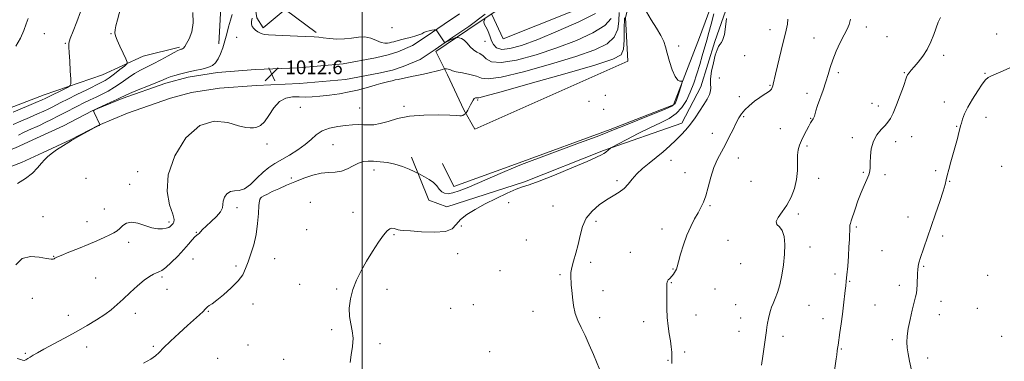
# Model space of a CAD drawing. Extents: x 2054800 to 2057700, y 362300 to 365200.
# Drawn here: x 2056801 to 2057374, y 363150 to 363349 of the extents above; entities that cross this region are included whole.
import ezdxf

# ---------------------------------------------------------------- set-up
doc = ezdxf.new("R2010")
doc.units = 0
doc.header["$MEASUREMENT"] = 0
for name, color, linetype, lineweight in [('32000', 7, 'Continuous', 0), ('DTM HARD BREAKLINE', 7, 'Continuous', 0), ('DTM SPOT ELEVATION', 2, 'Continuous', 13), ('INDEX CONTOUR', 41, 'Continuous', 13), ('INTERMEDIATE CONTOUR', 44, 'Continuous', 0), ('SPOT ELEVATION', 7, 'Continuous', 0)]:
    doc.layers.add(name, color=color, linetype=linetype, lineweight=lineweight)
doc.styles.add('Style-ITALICS', font='ITALICS.shx')

# ---------------------------------------------------------------- blocks, each defined once
blk = doc.blocks.new('SPOT')
at = {"layer": 'SPOT ELEVATION'}
for p, q in [((-3.91, -3.91), (3.82, 3.81)), ((-1.65, 3.77), (1.72, -3.93))]:
    blk.add_line(p, q, dxfattribs=at)

msp = doc.modelspace()

# ---------------------------------------------------------------- linework, layer by layer
at = {"layer": '32000', "flags": 128}
msp.add_lwpolyline([(2057000, 365000), (2057000, 362500)], dxfattribs=at)
at = {"layer": 'DTM HARD BREAKLINE'}
for points in [[(2056916.54, 363335, 1011.26), (2056918.22, 363363.56, 1010.31), (2056917.59, 363391.21, 1009.79), (2056920.71, 363412.75, 1009.74), (2056927.43, 363429.39, 1010.6), (2056942.41, 363450.69, 1012.31), (2056946.98, 363469.31, 1013.45), (2056956.21, 363489.42, 1013.26), (2056968.1, 363510.54, 1013.83), (2056979.49, 363524.79, 1014.25), (2056980.53, 363537.08, 1014.92), (2056968.29, 363551.34, 1015.3), (2056970.63, 363569.43, 1016.53), (2056949.52, 363583.58, 1016.15), (2056944.36, 363608.77, 1019.38), (2056946.17, 363649.42, 1023.79), (2056946.75, 363677.3, 1025.46), (2056948.31, 363699.75, 1026.69), (2056946.31, 363741.13, 1028.26)], [(2057287.36, 363523.44, 1006.02), (2057264.51, 363509.13, 1006.21), (2057247.85, 363496.58, 1005.59), (2057239.21, 363479.02, 1005.64), (2057237.12, 363452.65, 1005.17), (2057237.39, 363432.52, 1003.98), (2057229.86, 363402.26, 1003.46), (2057215.41, 363365.31, 1003.88), (2057205.19, 363336.26, 1004.31), (2057197.22, 363310, 1004.64), (2057186.06, 363288.8, 1004.45), (2057140.51, 363272.97, 1006.16), (2057094.51, 363254.75, 1006.21), (2057049.23, 363240.12, 1007.02), (2057038.79, 363244.1, 1007.35), (2057028.65, 363269.02, 1008.39)], [(2057140.94, 363467.65, 1015.95), (2057117.35, 363462.28, 1020.08), (2057096.16, 363452.01, 1021.74), (2057076.34, 363438.97, 1021.12), (2057061.45, 363421.56, 1019.36), (2057050.51, 363399.56, 1017.32), (2057041.36, 363380.48, 1016.71), (2057032, 363367.09, 1016.71), (2057015.73, 363357.88, 1016.71), (2056992.34, 363362.65, 1016.18), (2056969.78, 363379.57, 1015.95), (2056959.48, 363400.83, 1015.33), (2056959.01, 363427.08, 1015.28), (2056944.43, 363422.78, 1014.76), (2056936.01, 363414.53, 1014.62), (2056935.25, 363393.57, 1014.52), (2056935.45, 363371.81, 1013.71), (2056938.8, 363350.05, 1014.38), (2056942.32, 363344.25, 1014.28), (2056955.14, 363354.94, 1014.19), (2056973.27, 363341.5, 1014.19)], [(2057210.61, 363460.16, 1006.45), (2057214.08, 363440.8, 1006.45), (2057207.46, 363423.93, 1006.5), (2057188.7, 363415.35, 1006.97), (2057172.7, 363411.72, 1007.59), (2057161.11, 363412.86, 1008.63), (2057156.73, 363392.55, 1008.3), (2057157.5, 363367.03, 1008.44), (2057153.35, 363350.38, 1009.06), (2057154.62, 363324.85, 1009.2)], [(2057053.3, 363252.02, 1008.68), (2057091.39, 363265.7, 1008.25), (2057144.41, 363285.11, 1008.25), (2057181.31, 363299.53, 1008.25), (2057196.27, 363338.58, 1007.54), (2057210.84, 363378.26, 1005.97), (2057222.67, 363410.58, 1005.97), (2057228.11, 363430.55, 1005.97), (2057230.08, 363449.31, 1005.97)], [(2057042.84, 363330.53, 1013.05), (2057061.45, 363343.18, 1014.53), (2057083.84, 363358.1, 1017.09), (2057093.44, 363363.52, 1017.76), (2057100.94, 363362.18, 1017.52), (2057108.27, 363370.9, 1018.04), (2057123, 363383.67, 1017.9), (2057122.99, 363384.29, 1017.89)], [(2057075.44, 363352.11, 1017.13), (2057082.09, 363337.95, 1017.89), (2057141.08, 363361.61, 1017.42), (2057133.11, 363378.37, 1017.32), (2057122.99, 363384.29, 1017.89)], [(2056885.726, 363312.139, 1012.418), (2056898.752, 363315.584, 1012.483), (2056915.859, 363318.349, 1012.483), (2056937.894, 363319.95, 1012.483), (2056962.888, 363321.038, 1012.663), (2056988.964, 363323.279, 1012.859), (2057007.754, 363326.857, 1012.63), (2057015.122, 363328.585, 1012.63), (2057020.731, 363330.41, 1012.712), (2057029.358, 363333.931, 1012.924), (2057037.279, 363339.303, 1013.676), (2057047.676, 363346.464, 1014.264), (2057056.754, 363352.453, 1015.097)], [(2056888.42, 363303.335, 1012.416), (2056900.667, 363306.574, 1012.483), (2056916.928, 363309.202, 1012.483), (2056938.428, 363310.765, 1012.483), (2056963.482, 363311.855, 1012.663), (2056990.222, 363314.153, 1012.859), (2057009.666, 363317.856, 1012.63), (2057017.6, 363319.717, 1012.63), (2057023.897, 363321.765, 1012.712), (2057033.725, 363325.777, 1012.924), (2057042.47, 363331.707, 1013.676), (2057052.819, 363338.835, 1014.264), (2057062.111, 363344.965, 1015.097), (2057071.575, 363352.293, 1015.963)], [(2056567.64, 363227.15, 1000.49), (2056594.18, 363231.38, 1003.53), (2056624.32, 363237.5, 1005.9), (2056669.31, 363248.39, 1005.62), (2056709.13, 363263.03, 1004.86), (2056747.84, 363278.63, 1003.62), (2056781.92, 363292.74, 1004.9), (2056814.96, 363305.39, 1005.28), (2056848.95, 363316.85, 1006.85), (2056872.64, 363327.83, 1008.7), (2056893.71, 363333.08, 1009.79)], [(2057042.84, 363330.53, 1013.05), (2057049.67, 363316.9, 1011.63), (2057059.24, 363296.64, 1010.2), (2057065.58, 363285.3, 1009.11), (2057154.62, 363324.85, 1009.2)], [(2056885.726, 363312.139, 1012.418), (2056860.26, 363303.24, 1012.206), (2056842.817, 363296.069, 1011.993), (2056826.173, 363287.286, 1011.993), (2056810.547, 363280.081, 1011.879), (2056798.151, 363274.45, 1011.634), (2056772.278, 363264.543, 1011.617), (2056743.104, 363253.6, 1011.716), (2056706.087, 363241.227, 1012.173), (2056668.687, 363227.394, 1011.928), (2056640.73, 363217.194, 1010.833), (2056607.431, 363203.348, 1009.706), (2056568.401, 363184.859, 1008.187), (2056535.126, 363169.76, 1007.942)], [(2056888.42, 363303.335, 1012.417), (2056863.529, 363294.637, 1012.206), (2056846.722, 363287.727, 1011.993), (2056830.249, 363279.034, 1011.993), (2056814.376, 363271.715, 1011.879), (2056801.702, 363265.958, 1011.634), (2056775.538, 363255.94, 1011.617), (2056746.179, 363244.927, 1011.716), (2056709.142, 363232.548, 1012.173), (2056671.859, 363218.758, 1011.928), (2056644.074, 363208.621, 1010.833), (2056611.169, 363194.939, 1009.706), (2056572.271, 363176.512, 1008.187), (2056538.927, 363161.382, 1007.942)], [(2057053.3, 363252.02, 1008.68), (2057046.7, 363265.32, 1008.68)]]:
    msp.add_polyline3d(points, dxfattribs=at)
at = {"layer": 'DTM SPOT ELEVATION'}
for p in [(2056814.98, 363340.82, 1004.8), (2056853.92, 363340.91, 1007.9), (2057017.44, 363344.37, 1015.7), (2057237.47, 363343.2, 1002.6), (2057293.43, 363344.72, 999.4), (2056827.18, 363335.2, 1005.9), (2056927.03, 363338.71, 1013.3), (2057071.58, 363336.38, 1015.1), (2057262.96, 363338.4, 1000.9), (2057305.45, 363339.05, 999.1), (2057369.21, 363340.69, 996.4), (2057184.17, 363333.72, 1007.6), (2057222.54, 363328.12, 1002.5), (2057338.38, 363328.23, 997.6), (2057277.24, 363318.18, 999.6), (2057315.59, 363318.28, 998.1), (2057207.87, 363315.07, 1003.1), (2057362.47, 363317.79, 996.1), (2057237.44, 363310.82, 1002.1), (2057067.19, 363302.29, 1009.8), (2057132.01, 363301.49, 1008.2), (2057141.53, 363304.92, 1008.7), (2057219.53, 363304.17, 1002.5), (2057258.93, 363306.23, 1000.7), (2057338.84, 363301.17, 996.6), (2056964.11, 363298.04, 1011.5), (2056998.63, 363297.55, 1010.9), (2057024.43, 363298.62, 1010.3), (2057140.5, 363296.78, 1008.3), (2057296.72, 363300.36, 998.5), (2057300.37, 363298.85, 998.4), (2057222.04, 363292.57, 1001.8), (2057260.96, 363291.7, 1000.1), (2057363.08, 363292.28, 995.4), (2057243.33, 363285.65, 1001.3), (2057345.94, 363287.04, 996.1), (2057203.81, 363282.89, 1002.8), (2057285.28, 363280.38, 998.3), (2057310.51, 363278.11, 997.6), (2057319.76, 363280.93, 997.4), (2056944.7, 363276.69, 1011.8), (2056983.1, 363276.21, 1008.9), (2057258.92, 363275.6, 999.6), (2057179.68, 363267.19, 1003.4), (2057218.98, 363268.49, 1001.2), (2056869.42, 363260.54, 1012.65), (2057006.89, 363261.54, 1007.5), (2057333.79, 363261.21, 996.3), (2057372.14, 363263.74, 994.8), (2056839.19, 363256.74, 1012.9), (2056958.82, 363256.95, 1008.2), (2057148.25, 363255.35, 1004.3), (2057187.95, 363259.92, 1002.9), (2057226.38, 363254.9, 1001.7), (2057265.64, 363256.63, 999.3), (2057291.7, 363260.23, 998.1), (2057304.25, 363258.8, 997.8), (2057341.93, 363255.03, 995.9), (2056864.7, 363253.28, 1012.65), (2056940.61, 363244.58, 1007.91), (2056849.93, 363238.77, 1012.75), (2056927.14, 363239.64, 1009.5), (2056969.77, 363242.71, 1006.9), (2057085.32, 363242.63, 1005.3), (2057111.11, 363240.53, 1004.9), (2057202.41, 363240.86, 1001.8), (2056814.23, 363234.43, 1012.8), (2056994.72, 363236.9, 1006.8), (2057253.89, 363235.87, 999.5), (2057317.65, 363234.13, 996.9), (2056839.86, 363231.42, 1012.7), (2056887.64, 363231.23, 1012.3), (2056967.72, 363226.8, 1006.8), (2057057.73, 363228.89, 1005.5), (2057136.06, 363231.68, 1003.6), (2057174.56, 363227.14, 1002.7), (2057287.72, 363228.43, 997.8), (2056903.57, 363225.34, 1010.1), (2057018.6, 363223.88, 1005.8), (2057095.58, 363220.89, 1004.8), (2057212.9, 363220.69, 1000.8), (2057337.95, 363223.16, 995.5), (2056864.15, 363219.54, 1011.54), (2057260.65, 363216.75, 999.2), (2057302.5, 363214.7, 997.4), (2056820.45, 363211.36, 1012.06), (2056901.57, 363209.8, 1009.02), (2056949.03, 363209.96, 1006.79), (2057055.68, 363212.96, 1005.3), (2057156, 363213.63, 1003.1), (2056926.57, 363205.71, 1008.5), (2057133.01, 363207.91, 1003.6), (2057180.88, 363203.87, 1002.1), (2057220.38, 363207.12, 1001.5), (2057326.74, 363205.53, 995.8), (2056844.84, 363198.7, 1010.9), (2056883.57, 363199.22, 1009.73), (2057080.21, 363202.91, 1004.9), (2057115.22, 363200.63, 1004.2), (2057275.24, 363200.98, 998.4), (2057364.1, 363200.21, 994.6), (2056886.44, 363192.15, 1009.3), (2056963.63, 363194.94, 1006.1), (2056985.22, 363192.24, 1006.2), (2057014.51, 363192.08, 1005.5), (2057179.88, 363195.98, 1001.9), (2057205.45, 363192.27, 1000.8), (2057283.77, 363196.77, 997.9), (2057312.64, 363194.51, 996.6), (2056808.13, 363186.93, 1011.4), (2057140.15, 363191.43, 1003.4), (2056936.57, 363183.55, 1007.1), (2057051.59, 363181.15, 1005.5), (2057064.75, 363183.14, 1005.3), (2057217.36, 363183.11, 1001.1), (2057260.11, 363182.88, 998.9), (2057298.49, 363183.01, 997.2), (2057336.89, 363185.18, 995.2), (2057358.08, 363181.12, 994.8), (2056829.07, 363177.07, 1010.7), (2056867.97, 363178.21, 1009.5), (2056910.45, 363179.32, 1007.9), (2057099.46, 363179.37, 1004.8), (2057138.16, 363175.66, 1003.5), (2057194.31, 363177.27, 1001.2), (2057220.25, 363175.48, 1000.8), (2057268.27, 363175.01, 998.5), (2057335.89, 363177.31, 995.1), (2057163.9, 363173.23, 1002.6), (2056982.21, 363168.57, 1006.2), (2057219.26, 363167.65, 1000.8), (2057244.88, 363164.79, 999.5), (2057372.28, 363164.76, 994.4), (2056839.74, 363158.58, 1009.3), (2056878.44, 363158.89, 1008.2), (2056933.52, 363159.82, 1006.7), (2057010.45, 363160.58, 1005.8), (2057278.85, 363157.42, 997.9), (2057308.64, 363162.89, 996.4), (2056804, 363154.9, 1010.2), (2056915.99, 363151.91, 1006.9), (2057074.16, 363155.83, 1005.4), (2057187.79, 363155.69, 1001.7), (2057329.06, 363152.09, 995.4), (2056954.32, 363151.42, 1006.9), (2057178, 363150.86, 1002.1)]:
    msp.add_point(p, dxfattribs=at)
at = {"layer": 'INDEX CONTOUR'}
for points in [[(2056901.409, 363353.255, 1010), (2056901.66, 363347.104, 1010), (2056900.85, 363341.951, 1010), (2056899.3639, 363337.953, 1010), (2056897.8219, 363335.123, 1010), (2056896.713, 363333.411, 1010), (2056895.99, 363332.531, 1010), (2056895.471, 363332.133, 1010), (2056895.004, 363331.918, 1010), (2056894.564, 363331.79, 1010), (2056894.154, 363331.7, 1010), (2056893.683, 363331.554, 1010), (2056892.685, 363331.077, 1010), (2056890.601, 363329.948, 1010), (2056887.096, 363327.987, 1010), (2056882.74, 363325.5791, 1010), (2056878.331, 363323.249, 1010), (2056870.984, 363319.648, 1010), (2056867.503, 363317.673, 1010), (2056863.751, 363315.147, 1010), (2056859.831, 363312.35, 1010), (2056855.942, 363309.703, 1010), (2056852.2321, 363307.522, 1010), (2056848.664, 363305.701, 1010), (2056845.1541, 363304.028, 1010), (2056841.626, 363302.327, 1010), (2056838.042, 363300.551, 1010), (2056834.371, 363298.688, 1010), (2056826.7709, 363294.753, 1010), (2056822.954, 363292.795, 1010), (2056819.209, 363290.919, 1010), (2056815.59, 363289.161, 1010), (2056812.15, 363287.55, 1010), (2056805.857, 363284.725, 1010), (2056802.896, 363283.355, 1010), (2056799.913, 363281.8981, 1010)], [(2056799.242, 363151.803, 1010), (2056801.267, 363151.384, 1010), (2056802.407, 363150.937, 1010), (2056803.226, 363150.762, 1010), (2056804.192, 363151.08, 1010), (2056805.3869, 363151.789, 1010), (2056806.798, 363152.712, 1010), (2056808.506, 363153.751, 1010), (2056810.978, 363155.148, 1010), (2056814.778, 363157.226, 1010), (2056826.77, 363163.737, 1010), (2056833.554, 363167.459, 1010), (2056839.88, 363171.007, 1010), (2056845.48, 363174.314, 1010), (2056850.193, 363177.382, 1010), (2056853.989, 363180.264, 1010), (2056857.346, 363183.203, 1010), (2056860.872, 363186.491, 1010), (2056864.973, 363190.273, 1010), (2056869.262, 363194.097, 1010), (2056873.152, 363197.363, 1010), (2056876.191, 363199.618, 1010), (2056878.471, 363200.997, 1010), (2056880.22, 363201.781, 1010), (2056881.7089, 363202.305, 1010), (2056883.371, 363203.111, 1010), (2056885.679, 363204.798, 1010), (2056888.92, 363207.743, 1010), (2056892.633, 363211.452, 1010), (2056896.169, 363215.216, 1010), (2056899.006, 363218.43, 1010), (2056901.132, 363220.929, 1010), (2056902.659, 363222.653, 1010), (2056903.716, 363223.623, 1010), (2056904.483, 363224.164, 1010), (2056905.152, 363224.679, 1010), (2056905.943, 363225.526, 1010), (2056907.172, 363226.8771, 1010), (2056909.181, 363228.857, 1010), (2056912.102, 363231.496, 1010), (2056915.227, 363234.432, 1010), (2056917.637, 363237.206, 1010), (2056918.7, 363239.487, 1010), (2056918.928, 363241.469, 1010), (2056919.117, 363243.471, 1010), (2056919.912, 363245.6751, 1010), (2056921.344, 363247.698, 1010), (2056923.291, 363249.015, 1010), (2056925.651, 363249.365, 1010), (2056928.405, 363249.535, 1010), (2056931.557, 363250.578, 1010), (2056935.067, 363253.205, 1010), (2056938.737, 363256.774, 1010), (2056942.325, 363260.307, 1010), (2056945.697, 363263.071, 1010), (2056949.144, 363265.327, 1010), (2056957.675, 363270.234, 1010), (2056962.485, 363273.204, 1010), (2056966.827, 363276.306, 1010), (2056970.268, 363279.3441, 1010), (2056973.321, 363282.101, 1010), (2056976.74, 363284.354, 1010), (2056981.041, 363285.941, 1010), (2056985.813, 363286.953, 1010), (2056990.408, 363287.542, 1010), (2056994.331, 363287.846, 1010), (2056997.6831, 363287.941, 1010), (2057000.717, 363287.89, 1010), (2057003.69, 363287.793, 1010), (2057006.883, 363287.911, 1010), (2057010.5811, 363288.5451, 1010), (2057015.072, 363289.856, 1010), (2057020.648, 363291.452, 1010), (2057027.604, 363292.799, 1010), (2057035.913, 363293.492, 1010), (2057044.263, 363293.638, 1010), (2057051.02, 363293.474, 1010), (2057055.0091, 363293.217, 1010), (2057056.888, 363293.025, 1010), (2057057.771, 363293.0371, 1010), (2057058.564, 363293.34, 1010), (2057059.333, 363293.798, 1010), (2057059.934, 363294.219, 1010), (2057060.282, 363294.489, 1010), (2057060.525, 363294.789, 1010), (2057060.872, 363295.3769, 1010), (2057061.475, 363296.434, 1010), (2057062.258, 363297.836, 1010), (2057063.09, 363299.384, 1010), (2057063.865, 363300.886, 1010), (2057064.585, 363302.176, 1010), (2057065.279, 363303.098, 1010), (2057065.958, 363303.549, 1010), (2057066.57, 363303.646, 1010), (2057067.043, 363303.561, 1010), (2057067.825, 363303.581, 1010), (2057071.439, 363304.456, 1010), (2057080.922, 363307.053, 1010), (2057097.85, 363311.823, 1010), (2057117.9379, 363317.559, 1010), (2057135.439, 363322.637, 1010), (2057145.983, 363325.9619, 1010), (2057150.722, 363328.54, 1010), (2057152.187, 363331.902, 1010), (2057152.553, 363337.141, 1010), (2057152.571, 363343.6, 1010), (2057152.639, 363350.1809, 1010)], [(2057232.4051, 363147.94, 1000), (2057233.15, 363153.182, 1000), (2057235.326, 363168.125, 1000), (2057235.615, 363170.015, 1000), (2057236.011, 363172.43, 1000), (2057236.503, 363175.144, 1000), (2057237.046, 363177.713, 1000), (2057237.622, 363179.836, 1000), (2057238.31, 363181.779, 1000), (2057239.212, 363183.952, 1000), (2057240.391, 363186.721, 1000), (2057241.736, 363190.291, 1000), (2057243.0971, 363194.823, 1000), (2057244.327, 363200.36, 1000), (2057245.301, 363206.462, 1000), (2057245.898, 363212.57, 1000), (2057246.007, 363218.162, 1000), (2057245.553, 363222.87, 1000), (2057244.47, 363226.36, 1000), (2057242.845, 363228.499, 1000), (2057241.383, 363229.931, 1000), (2057240.941, 363231.501, 1000), (2057242.112, 363233.89, 1000), (2057244.4249, 363237.146, 1000), (2057247.144, 363241.156, 1000), (2057249.626, 363245.787, 1000), (2057251.591, 363250.8311, 1000), (2057252.853, 363256.059, 1000), (2057253.329, 363261.2259, 1000), (2057253.388, 363270.12, 1000), (2057253.78, 363273.33, 1000), (2057254.57, 363276.013, 1000), (2057255.713, 363278.666, 1000), (2057257.133, 363281.629, 1000), (2057258.627, 363284.61, 1000), (2057259.962, 363287.159, 1000), (2057260.958, 363288.9439, 1000), (2057261.66, 363290.088, 1000), (2057262.563, 363291.413, 1000), (2057262.902, 363292.019, 1000), (2057263.218, 363292.8391, 1000), (2057264.14, 363296.03, 1000), (2057265.107, 363299.01, 1000), (2057268.29, 363307.987, 1000), (2057269.898, 363312.789, 1000), (2057271.172, 363317.092, 1000), (2057272.369, 363321.197, 1000), (2057273.868, 363325.605, 1000), (2057275.918, 363330.613, 1000), (2057278.247, 363335.7, 1000), (2057280.453, 363340.144, 1000), (2057282.205, 363343.4831, 1000), (2057283.467, 363346.29, 1000), (2057284.276, 363349.398, 1000)]]:
    msp.add_polyline3d(points, dxfattribs=at)
at = {"layer": 'INTERMEDIATE CONTOUR'}
for points in [[(2056860.377, 363359.125, 1008), (2056857.558, 363348.915, 1008), (2056856.6761, 363345.513, 1008), (2056856.16, 363343.066, 1008), (2056856.032, 363341.295, 1008), (2056856.399, 363339.557, 1008), (2056857.3881, 363337.115, 1008), (2056859.021, 363333.531, 1008), (2056860.88, 363329.566, 1008), (2056862.44, 363326.2751, 1008), (2056863.234, 363324.386, 1008), (2056863.023, 363323.29, 1008), (2056861.627, 363322.051, 1008), (2056859.022, 363319.994, 1008), (2056855.821, 363317.513, 1008), (2056852.795, 363315.265, 1008), (2056850.423, 363313.694, 1008), (2056848.032, 363312.39, 1008), (2056839.692, 363308.279, 1008), (2056833.97, 363305.436, 1008), (2056828.678, 363302.785, 1008), (2056824.722, 363300.777, 1008), (2056819.567, 363298.132, 1008), (2056817.326, 363297.016, 1008), (2056814.665, 363295.759, 1008), (2056811.117, 363294.1669, 1008), (2056806.455, 363292.141, 1008), (2056801.384, 363289.95, 1008), (2056796.846, 363287.958, 1008)], [(2056835.9879, 363353.6289, 1006), (2056834.03, 363347.6941, 1006), (2056831.864, 363342.333, 1006), (2056830.134, 363338.146, 1006), (2056829.315, 363335.4091, 1006), (2056829.219, 363333.098, 1006), (2056829.492, 363329.867, 1006), (2056829.83, 363324.859, 1006), (2056830.137, 363319.178, 1006), (2056830.368, 363314.416, 1006), (2056830.4171, 363311.724, 1006), (2056829.9191, 363310.476, 1006), (2056828.448, 363309.603, 1006), (2056815.444, 363303.113, 1006), (2056813.7391, 363302.3559, 1006), (2056810.085, 363300.785, 1006), (2056796.911, 363295.1761, 1006)], [(2056798.52, 363206.473, 1012), (2056802.1, 363209.977, 1012), (2056806.902, 363211.196, 1012), (2056812.035, 363210.861, 1012), (2056816.335, 363210.056, 1012), (2056818.939, 363209.648, 1012), (2056820.189, 363209.6531, 1012), (2056820.727, 363209.872, 1012), (2056821.212, 363210.185, 1012), (2056822.3619, 363210.772, 1012), (2056824.912, 363211.894, 1012), (2056829.309, 363213.706, 1012), (2056834.857, 363215.956, 1012), (2056840.569, 363218.29, 1012), (2056845.621, 363220.409, 1012), (2056849.8121, 363222.238, 1012), (2056853.102, 363223.758, 1012), (2056855.516, 363224.997, 1012), (2056857.352, 363226.167, 1012), (2056858.979, 363227.529, 1012), (2056860.743, 363229.192, 1012), (2056862.921, 363230.653, 1012), (2056865.771, 363231.259, 1012), (2056869.422, 363230.598, 1012), (2056873.5, 363229.218, 1012), (2056877.502, 363227.913, 1012), (2056881, 363227.298, 1012), (2056883.852, 363227.293, 1012), (2056885.99, 363227.643, 1012), (2056887.3949, 363228.126, 1012), (2056888.245, 363228.653, 1012), (2056888.772, 363229.167, 1012), (2056889.565, 363230.064, 1012), (2056890.006, 363230.518, 1012), (2056890.478, 363231.16, 1012), (2056890.57, 363232.672, 1012), (2056889.772, 363235.863, 1012), (2056887.947, 363241.364, 1012), (2056886.454, 363249.095, 1012), (2056887.025, 363258.796, 1012), (2056890.912, 363269.851, 1012), (2056897.45, 363280.202, 1012), (2056905.492, 363287.435, 1012), (2056913.927, 363289.913, 1012), (2056921.784, 363289.112, 1012), (2056928.124, 363287.285, 1012), (2056932.312, 363286.242, 1012), (2056934.92, 363286.007, 1012), (2056936.823, 363286.158, 1012), (2056938.754, 363286.455, 1012), (2056940.868, 363287.372, 1012), (2056943.178, 363289.566, 1012), (2056945.713, 363293.361, 1012), (2056948.558, 363297.764, 1012), (2056951.8149, 363301.45, 1012), (2056955.521, 363303.43, 1012), (2056959.46, 363304.069, 1012), (2056963.354, 363304.066, 1012), (2056967.052, 363304.019, 1012), (2056970.916, 363304.119, 1012), (2056975.436, 363304.454, 1012), (2056980.905, 363305.085, 1012), (2056986.824, 363305.956, 1012), (2056992.5, 363306.987, 1012), (2056997.381, 363308.094, 1012), (2057001.4979, 363309.2, 1012), (2057005.026, 363310.2289, 1012), (2057008.12, 363311.118, 1012), (2057010.855, 363311.874, 1012), (2057013.288, 363312.516, 1012), (2057015.471, 363313.063, 1012), (2057017.4449, 363313.533, 1012), (2057019.25, 363313.94, 1012), (2057020.935, 363314.3, 1012), (2057028.738, 363315.885, 1012), (2057031.829, 363316.538, 1012), (2057035.673, 363317.371, 1012), (2057039.689, 363318.266, 1012), (2057043.131, 363319.07, 1012), (2057045.434, 363319.661, 1012), (2057046.7531, 363320.05, 1012), (2057047.773, 363320.4, 1012), (2057048.035, 363320.435, 1012), (2057048.437, 363320.418, 1012), (2057049.132, 363320.369, 1012), (2057049.978, 363320.265, 1012), (2057050.765, 363320.073, 1012), (2057051.4299, 363319.767, 1012), (2057052.512, 363319.333, 1012), (2057054.702, 363318.767, 1012), (2057058.382, 363318.058, 1012), (2057062.714, 363317.184, 1012), (2057066.55, 363316.121, 1012), (2057069.3821, 363314.994, 1012), (2057073.2611, 363314.524, 1012), (2057080.8719, 363315.577, 1012), (2057093.843, 363318.691, 1012), (2057109.5669, 363323.0761, 1012), (2057124.375, 363327.607, 1012), (2057135.3439, 363331.458, 1012), (2057142.526, 363334.9781, 1012), (2057146.719, 363338.814, 1012), (2057148.727, 363343.412, 1012), (2057149.382, 363348.414, 1012), (2057149.523, 363353.262, 1012)], [(2056872.766, 363149.134, 1008), (2056877.061, 363151.528, 1008), (2056879.804, 363153.445, 1008), (2056881.85, 363155.396, 1008), (2056884.454, 363158.103, 1008), (2056888.501, 363162.03, 1008), (2056893.419, 363166.612, 1008), (2056898.266, 363171.027, 1008), (2056905.297, 363177.314, 1008), (2056907.396, 363179.2501, 1008), (2056908.661, 363180.545, 1008), (2056909.426, 363181.397, 1008), (2056910.083, 363182.02, 1008), (2056911.027, 363182.671, 1008), (2056912.661, 363183.771, 1008), (2056915.391, 363185.785, 1008), (2056919.386, 363188.993, 1008), (2056923.865, 363192.937, 1008), (2056927.807, 363196.976, 1008), (2056930.468, 363200.649, 1008), (2056932.206, 363204.221, 1008), (2056933.658, 363208.136, 1008), (2056935.297, 363212.7531, 1008), (2056936.963, 363218.0749, 1008), (2056938.335, 363224.017, 1008), (2056939.1821, 363230.356, 1008), (2056939.6291, 363236.31, 1008), (2056939.892, 363240.956, 1008), (2056940.175, 363243.663, 1008), (2056940.653, 363244.961, 1008), (2056941.488, 363245.668, 1008), (2056942.843, 363246.477, 1008), (2056944.867, 363247.56, 1008), (2056947.709, 363248.9599, 1008), (2056951.453, 363250.693, 1008), (2056955.9269, 363252.668, 1008), (2056960.897, 363254.765, 1008), (2056966.118, 363256.836, 1008), (2056971.306, 363258.6079, 1008), (2056976.165, 363259.777, 1008), (2056980.479, 363260.199, 1008), (2056984.353, 363260.357, 1008), (2056987.969, 363260.8941, 1008), (2056991.466, 363262.243, 1008), (2056994.802, 363264, 1008), (2056997.888, 363265.553, 1008), (2057000.709, 363266.427, 1008), (2057003.533, 363266.715, 1008), (2057006.7021, 363266.644, 1008), (2057010.459, 363266.384, 1008), (2057014.668, 363265.854, 1008), (2057019.098, 363264.913, 1008), (2057023.473, 363263.5121, 1008), (2057027.347, 363261.966, 1008), (2057030.23, 363260.686, 1008), (2057031.857, 363259.942, 1008), (2057032.874, 363259.455, 1008), (2057034.153, 363258.808, 1008), (2057036.314, 363257.675, 1008), (2057038.973, 363256.109, 1008), (2057041.493, 363254.255, 1008), (2057043.402, 363252.275, 1008), (2057044.888, 363250.41, 1008), (2057046.302, 363248.916, 1008), (2057047.968, 363248.016, 1008), (2057050.09, 363247.774, 1008), (2057052.843, 363248.221, 1008), (2057056.416, 363249.376, 1008), (2057061.05, 363251.2299, 1008), (2057066.998, 363253.7651, 1008), (2057081.749, 363260.07, 1008), (2057088.167, 363262.796, 1008), (2057092.789, 363264.724, 1008), (2057097.335, 363266.509, 1008), (2057104.1299, 363269.049, 1008), (2057126.492, 363277.293, 1008), (2057136.698, 363281.092, 1008), (2057143.059, 363283.535, 1008), (2057147.357, 363285.274, 1008), (2057152.361, 363287.315, 1008), (2057168.661, 363293.812, 1008), (2057176.009, 363296.8171, 1008), (2057180.243, 363298.778, 1008), (2057182.108, 363300.276, 1008), (2057182.975, 363302.187, 1008), (2057183.941, 363305.0891, 1008), (2057185.883, 363311.109, 1008), (2057186.346, 363312.6329, 1008), (2057186.346, 363313.17, 1008), (2057185.883, 363313.18, 1008), (2057184.974, 363313.17, 1008), (2057183.701, 363313.835, 1008), (2057182.167, 363315.917, 1008), (2057180.49, 363319.839, 1008), (2057178.8751, 363324.754, 1008), (2057177.544, 363329.496, 1008), (2057176.5889, 363333.227, 1008), (2057175.569, 363336.417, 1008), (2057173.913, 363339.861, 1008), (2057171.276, 363344.133, 1008), (2057168.2179, 363348.911, 1008), (2057165.529, 363353.651, 1008)], [(2056992.958, 363149.528, 1006), (2056993.6061, 363154.034, 1006), (2056994.408, 363158.902, 1006), (2056994.765, 363163.639, 1006), (2056994.279, 363167.907, 1006), (2056993.359, 363171.988, 1006), (2056992.612, 363176.32, 1006), (2056992.541, 363181.222, 1006), (2056993.22, 363186.5449, 1006), (2056994.617, 363192.021, 1006), (2056996.689, 363197.447, 1006), (2056999.352, 363202.8909, 1006), (2057002.509, 363208.486, 1006), (2057006.0061, 363214.225, 1006), (2057009.4541, 363219.539, 1006), (2057012.405, 363223.718, 1006), (2057014.54, 363226.251, 1006), (2057016.066, 363227.419, 1006), (2057017.32, 363227.703, 1006), (2057018.569, 363227.535, 1006), (2057019.804, 363227.166, 1006), (2057020.9439, 363226.802, 1006), (2057022.1, 363226.583, 1006), (2057024.14, 363226.409, 1006), (2057028.124, 363226.112, 1006), (2057034.597, 363225.64, 1006), (2057042.05, 363225.389, 1006), (2057048.463, 363225.863, 1006), (2057052.406, 363227.421, 1006), (2057054.82, 363229.818, 1006), (2057057.237, 363232.66, 1006), (2057060.887, 363235.623, 1006), (2057065.7841, 363238.668, 1006), (2057071.642, 363241.829, 1006), (2057078.079, 363245.061, 1006), (2057084.3359, 363248.028, 1006), (2057089.56, 363250.315, 1006), (2057093.36, 363251.738, 1006), (2057097.192, 363253.0209, 1006), (2057102.975, 363255.114, 1006), (2057111.875, 363258.629, 1006), (2057122.051, 363262.808, 1006), (2057130.909, 363266.555, 1006), (2057136.4871, 363269.029, 1006), (2057139.354, 363270.431, 1006), (2057140.71, 363271.217, 1006), (2057141.575, 363271.781, 1006), (2057142.248, 363272.264, 1006), (2057142.845, 363272.741, 1006), (2057143.451, 363273.261, 1006), (2057144.44, 363274.148, 1006), (2057144.824, 363274.441, 1006), (2057145.96, 363275.074, 1006), (2057148.822, 363276.5921, 1006), (2057154.015, 363279.324, 1006), (2057160.665, 363282.749, 1006), (2057167.53, 363286.135, 1006), (2057173.583, 363288.955, 1006), (2057178.656, 363291.519, 1006), (2057182.798, 363294.343, 1006), (2057186.088, 363297.843, 1006), (2057188.732, 363302.027, 1006), (2057190.967, 363306.8, 1006), (2057192.988, 363312.039, 1006), (2057194.827, 363317.486, 1006), (2057196.475, 363322.857, 1006), (2057197.935, 363327.921, 1006), (2057200.532, 363337.188, 1006), (2057201.807, 363341.601, 1006), (2057203.177, 363346.455, 1006), (2057204.73, 363352.381, 1006)], [(2057071.417, 363349.313, 1016), (2057070.84, 363348.003, 1016), (2057071.095, 363346.527, 1016), (2057071.924, 363344.892, 1016), (2057072.916, 363343.088, 1016), (2057073.752, 363341.115, 1016), (2057074.494, 363338.993, 1016), (2057075.297, 363336.7529, 1016), (2057076.376, 363334.503, 1016), (2057078.179, 363332.666, 1016), (2057081.212, 363331.744, 1016), (2057085.9609, 363332.167, 1016), (2057092.841, 363334.077, 1016), (2057102.248, 363337.547, 1016), (2057114.065, 363342.448, 1016), (2057126.134, 363347.855, 1016), (2057135.784, 363352.64, 1016)], [(2056805.651, 363349.758, 1004), (2056804.5409, 363346.66, 1004), (2056803.083, 363342.743, 1004), (2056801.1089, 363338.277, 1004), (2056798.474, 363333.527, 1004)], [(2056924.401, 363352.1, 1012), (2056923.3179, 363348.726, 1012), (2056922.275, 363344.902, 1012), (2056921.234, 363340.792, 1012), (2056920.118, 363336.637, 1012), (2056918.872, 363332.671, 1012), (2056917.524, 363329.112, 1012), (2056916.124, 363326.173, 1012), (2056914.652, 363323.994, 1012), (2056912.816, 363322.4309, 1012), (2056910.2541, 363321.2691, 1012), (2056906.743, 363320.311, 1012), (2056902.624, 363319.44, 1012), (2056898.379, 363318.558, 1012), (2056894.438, 363317.6, 1012), (2056891.033, 363316.631, 1012), (2056888.348, 363315.751, 1012), (2056886.356, 363314.984, 1012), (2056884.205, 363314.058, 1012), (2056880.834, 363312.628, 1012), (2056875.622, 363310.504, 1012), (2056869.708, 363308.12, 1012), (2056864.672, 363306.068, 1012), (2056861.597, 363304.747, 1012), (2056859.595, 363303.799, 1012), (2056857.28, 363302.674, 1012), (2056853.694, 363301, 1012), (2056846.129, 363297.5479, 1012), (2056844.2251, 363296.623, 1012), (2056843.678, 363295.952, 1012), (2056844.02, 363294.96, 1012), (2056847.267, 363287.965, 1012), (2056847.258, 363287.93, 1012), (2056847.156, 363287.76, 1012), (2056847.066, 363287.634, 1012), (2056846.966, 363287.532, 1012), (2056846.765, 363287.429, 1012), (2056845.972, 363287.046, 1012), (2056843.99, 363286.0421, 1012), (2056840.444, 363284.182, 1012), (2056835.833, 363281.669, 1012), (2056830.875, 363278.813, 1012), (2056826.211, 363275.909, 1012), (2056822.167, 363273.199, 1012), (2056818.99, 363270.907, 1012), (2056816.79, 363269.138, 1012), (2056815.121, 363267.517, 1012), (2056813.396, 363265.545, 1012), (2056811.11, 363262.877, 1012), (2056808.069, 363259.781, 1012), (2056804.16, 363256.673, 1012), (2056799.497, 363253.758, 1012)], [(2056936.064, 363349.86, 1014), (2056935.657, 363347.938, 1014), (2056935.577, 363346.37, 1014), (2056936.0311, 363345.028, 1014), (2056936.907, 363343.868, 1014), (2056938.016, 363342.865, 1014), (2056939.2, 363342.004, 1014), (2056940.435, 363341.303, 1014), (2056941.726, 363340.792, 1014), (2056943.2109, 363340.477, 1014), (2056945.547, 363340.269, 1014), (2056949.522, 363340.057, 1014), (2056962.3, 363339.433, 1014), (2056972.11, 363338.983, 1014), (2056974.7411, 363338.824, 1014), (2056977.357, 363338.559, 1014), (2056980.911, 363338.137, 1014), (2056985.176, 363337.785, 1014), (2056989.635, 363337.799, 1014), (2056993.864, 363338.3271, 1014), (2056997.824, 363338.932, 1014), (2057001.57, 363339.026, 1014), (2057005.121, 363338.227, 1014), (2057008.338, 363336.954, 1014), (2057011.045, 363335.831, 1014), (2057013.125, 363335.334, 1014), (2057014.713, 363335.3449, 1014), (2057016.0021, 363335.603, 1014), (2057017.177, 363335.892, 1014), (2057018.367, 363336.198, 1014), (2057019.691, 363336.553, 1014), (2057023.138, 363337.494, 1014), (2057025.395, 363338.075, 1014), (2057028.013, 363338.719, 1014), (2057030.6721, 363339.4059, 1014), (2057032.978, 363340.117, 1014), (2057034.663, 363340.827, 1014), (2057035.985, 363341.4941, 1014), (2057037.329, 363342.074, 1014), (2057038.956, 363342.532, 1014), (2057040.622, 363342.867, 1014), (2057041.959, 363343.086, 1014), (2057042.715, 363343.175, 1014), (2057043.109, 363343.035, 1014), (2057043.48, 363342.548, 1014), (2057047.784, 363336.203, 1014), (2057048.073, 363335.812, 1014), (2057048.28, 363335.7251, 1014), (2057048.585, 363335.867, 1014), (2057049.131, 363336.17, 1014), (2057049.921, 363336.584, 1014), (2057050.926, 363337.067, 1014), (2057052.084, 363337.57, 1014), (2057054.0961, 363338.38, 1014), (2057054.609, 363338.568, 1014), (2057054.983, 363338.626, 1014), (2057055.538, 363338.604, 1014), (2057056.517, 363338.497, 1014), (2057057.862, 363338.076, 1014), (2057059.435, 363337.061, 1014), (2057061.121, 363335.308, 1014), (2057062.895, 363333.239, 1014), (2057064.751, 363331.417, 1014), (2057066.669, 363330.217, 1014), (2057068.574, 363329.274, 1014), (2057070.373, 363328.038, 1014), (2057072.218, 363326.218, 1014), (2057075.243, 363324.5671, 1014), (2057080.8209, 363324.101, 1014), (2057089.837, 363325.559, 1014), (2057101.1959, 363328.593, 1014), (2057113.311, 363332.5769, 1014), (2057124.705, 363336.953, 1014), (2057134.33, 363341.416, 1014), (2057141.252, 363345.727, 1014), (2057144.902, 363349.6831, 1014)], [(2057138.1629, 363145.742, 1004), (2057134.592, 363154.275, 1004), (2057132.189, 363159.866, 1004), (2057129.728, 363165.268, 1004), (2057127.472, 363169.842, 1004), (2057125.547, 363173.93, 1004), (2057124.041, 363178.12, 1004), (2057123.009, 363182.791, 1004), (2057122.361, 363187.493, 1004), (2057121.971, 363191.5671, 1004), (2057121.725, 363194.535, 1004), (2057121.5681, 363196.642, 1004), (2057121.456, 363198.312, 1004), (2057121.3859, 363199.963, 1004), (2057121.519, 363201.982, 1004), (2057122.054, 363204.751, 1004), (2057123.106, 363208.532, 1004), (2057124.449, 363213.124, 1004), (2057125.77, 363218.208, 1004), (2057126.904, 363223.475, 1004), (2057128.279, 363228.648, 1004), (2057130.472, 363233.461, 1004), (2057133.855, 363237.688, 1004), (2057138.001, 363241.276, 1004), (2057142.278, 363244.214, 1004), (2057146.162, 363246.557, 1004), (2057149.542, 363248.622, 1004), (2057152.414, 363250.791, 1004), (2057154.846, 363253.355, 1004), (2057157.191, 363256.241, 1004), (2057159.876, 363259.282, 1004), (2057163.211, 363262.354, 1004), (2057167.048, 363265.492, 1004), (2057171.119, 363268.7699, 1004), (2057175.176, 363272.219, 1004), (2057179.044, 363275.683, 1004), (2057182.561, 363278.965, 1004), (2057185.631, 363281.954, 1004), (2057188.399, 363284.9, 1004), (2057191.074, 363288.144, 1004), (2057193.796, 363291.897, 1004), (2057196.439, 363295.864, 1004), (2057198.807, 363299.621, 1004), (2057200.722, 363302.827, 1004), (2057202.079, 363305.47, 1004), (2057202.788, 363307.617, 1004), (2057202.856, 363309.442, 1004), (2057202.674, 363311.534, 1004), (2057202.725, 363314.586, 1004), (2057203.364, 363318.992, 1004), (2057204.41, 363323.956, 1004), (2057205.552, 363328.383, 1004), (2057206.546, 363331.442, 1004), (2057207.417, 363333.362, 1004), (2057208.261, 363334.635, 1004), (2057209.143, 363335.787, 1004), (2057210.018, 363337.467, 1004), (2057210.815, 363340.357, 1004), (2057211.471, 363344.799, 1004), (2057211.969, 363349.774, 1004)], [(2057180.338, 363149.0291, 1002), (2057180.257, 363151.148, 1002), (2057180.262, 363153.087, 1002), (2057180.172, 363155.55, 1002), (2057179.914, 363158.613, 1002), (2057179.448, 363162.196, 1002), (2057178.772, 363166.234, 1002), (2057178.059, 363170.725, 1002), (2057177.526, 363175.685, 1002), (2057177.324, 363181.007, 1002), (2057177.347, 363186.102, 1002), (2057177.425, 363190.26, 1002), (2057177.431, 363192.973, 1002), (2057177.398, 363194.545, 1002), (2057177.402, 363195.4809, 1002), (2057177.513, 363196.214, 1002), (2057177.7669, 363196.887, 1002), (2057178.195, 363197.568, 1002), (2057178.81, 363198.314, 1002), (2057180.363, 363200.0211, 1002), (2057181.161, 363200.9661, 1002), (2057181.883, 363201.921, 1002), (2057182.467, 363202.833, 1002), (2057182.901, 363203.771, 1002), (2057183.376, 363205.29, 1002), (2057184.138, 363208.066, 1002), (2057185.373, 363212.517, 1002), (2057187.042, 363218.014, 1002), (2057189.051, 363223.672, 1002), (2057191.281, 363228.749, 1002), (2057193.526, 363233.099, 1002), (2057195.558, 363236.722, 1002), (2057197.218, 363239.744, 1002), (2057198.6209, 363242.786, 1002), (2057199.954, 363246.595, 1002), (2057201.379, 363251.654, 1002), (2057202.971, 363257.391, 1002), (2057204.781, 363262.974, 1002), (2057206.836, 363267.785, 1002), (2057209.07, 363272.074, 1002), (2057211.392, 363276.309, 1002), (2057213.702, 363280.795, 1002), (2057215.86, 363285.197, 1002), (2057217.7161, 363289.018, 1002), (2057219.219, 363291.928, 1002), (2057220.719, 363294.252, 1002), (2057222.665, 363296.4851, 1002), (2057225.35, 363298.976, 1002), (2057228.4431, 363301.516, 1002), (2057231.454, 363303.751, 1002), (2057233.9791, 363305.423, 1002), (2057235.938, 363306.652, 1002), (2057237.331, 363307.654, 1002), (2057238.191, 363308.606, 1002), (2057238.667, 363309.542, 1002), (2057238.94, 363310.46, 1002), (2057239.201, 363311.517, 1002), (2057240.618, 363317.412, 1002), (2057243.963, 363331.171, 1002), (2057246.864, 363342.9851, 1002), (2057247.566, 363346.455, 1002), (2057247.786, 363349.2681, 1002)], [(2057273.458, 363133.77, 998), (2057275.945, 363151.633, 998), (2057276.244, 363153.916, 998), (2057276.544, 363156.382, 998), (2057276.714, 363157.66, 998), (2057276.995, 363159.588, 998), (2057278.121, 363166.91, 998), (2057278.896, 363172.126, 998), (2057279.641, 363177.64, 998), (2057280.247, 363182.908, 998), (2057281.117, 363191.379, 998), (2057281.462, 363194.216, 998), (2057281.8, 363196.906, 998), (2057282.167, 363200.479, 998), (2057282.5859, 363205.596, 998), (2057283.006, 363211.463, 998), (2057283.359, 363216.916, 998), (2057283.596, 363221.043, 998), (2057283.728, 363223.936, 998), (2057283.785, 363225.939, 998), (2057283.802, 363227.368, 998), (2057283.832, 363228.444, 998), (2057283.931, 363229.362, 998), (2057284.17, 363230.374, 998), (2057284.663, 363231.949, 998), (2057286.866, 363238.677, 998), (2057288.531, 363243.545, 998), (2057290.359, 363248.4111, 998), (2057292.169, 363252.6059, 998), (2057293.753, 363256.034, 998), (2057294.895, 363258.742, 998), (2057295.456, 363260.876, 998), (2057295.618, 363262.988, 998), (2057295.637, 363265.731, 998), (2057295.778, 363269.536, 998), (2057296.32, 363273.956, 998), (2057297.546, 363278.3189, 998), (2057299.598, 363282.073, 998), (2057302.049, 363285.125, 998), (2057304.33, 363287.502, 998), (2057306.04, 363289.369, 998), (2057307.455, 363291.47, 998), (2057309.022, 363294.692, 998), (2057311.034, 363299.556, 998), (2057313.181, 363305.126, 998), (2057315.001, 363310.1, 998), (2057316.879, 363315.5831, 998), (2057317.482, 363316.962, 998), (2057318.284, 363318.178, 998), (2057319.476, 363319.601, 998), (2057321.222, 363321.556, 998), (2057323.589, 363324.288, 998), (2057326.272, 363327.723, 998), (2057328.8691, 363331.707, 998), (2057331.056, 363336.044, 998), (2057332.812, 363340.376, 998), (2057335.326, 363347.548, 998), (2057336.636, 363350.342, 998)], [(2057319.666, 363145.011, 996), (2057318.665, 363150.3541, 996), (2057317.851, 363154.596, 996), (2057317.291, 363158.1469, 996), (2057317.052, 363161.435, 996), (2057317.202, 363164.962, 996), (2057317.808, 363169.251, 996), (2057318.872, 363174.557, 996), (2057320.142, 363180.073, 996), (2057321.303, 363184.726, 996), (2057322.11, 363187.788, 996), (2057322.6, 363189.907, 996), (2057322.881, 363192.075, 996), (2057323.051, 363195.011, 996), (2057323.267, 363201.3811, 996), (2057323.401, 363203.663, 996), (2057323.591, 363205.332, 996), (2057323.857, 363206.702, 996), (2057324.239, 363208.1111, 996), (2057324.8429, 363209.987, 996), (2057331.232, 363228.664, 996), (2057333.74, 363236.031, 996), (2057336.172, 363243.28, 996), (2057338.101, 363249.235, 996), (2057339.24, 363253.121, 996), (2057339.892, 363255.761, 996), (2057340.503, 363258.379, 996), (2057341.422, 363261.928, 996), (2057342.61, 363266.27, 996), (2057346.438, 363279.932, 996), (2057347.358, 363283.302, 996), (2057347.936, 363285.558, 996), (2057348.328, 363287.1851, 996), (2057348.745, 363288.854, 996), (2057349.407, 363291.136, 996), (2057350.562, 363294.205, 996), (2057352.464, 363298.139, 996), (2057355.212, 363302.853, 996), (2057358.274, 363307.612, 996), (2057360.961, 363311.516, 996), (2057362.824, 363313.935, 996), (2057364.379, 363315.308, 996), (2057366.382, 363316.342, 996), (2057373.09, 363319.183, 996), (2057377.013, 363320.978, 996)]]:
    msp.add_polyline3d(points, dxfattribs=at)

# ---------------------------------------------------------------- block references
at = {"layer": 'SPOT ELEVATION'}
msp.add_blockref('SPOT', (2056947.379, 363317.294, 1012.55), dxfattribs=at)

# ---------------------------------------------------------------- texts
at = {"layer": 'SPOT ELEVATION', "style": 'Style-ITALICS'}
msp.add_text('1012.6', height=8, dxfattribs=at).set_placement((2056955.379, 363317.294, 1012.55))

doc.saveas('drawing.dxf')
